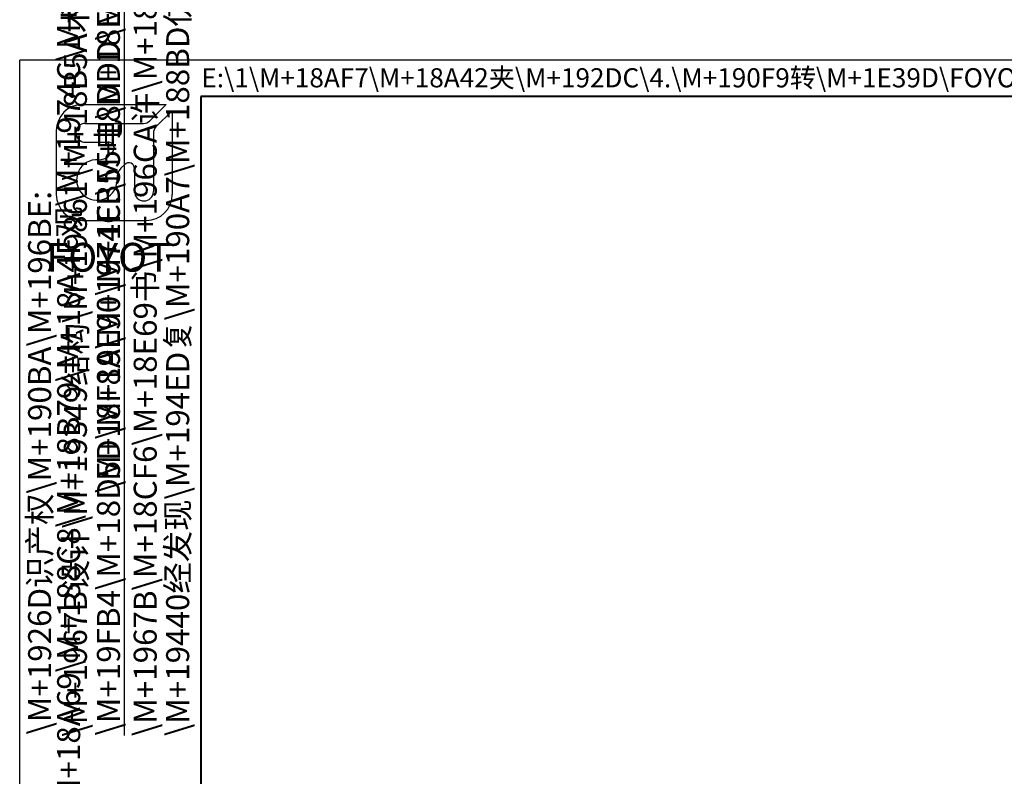
# Model space of a CAD drawing. Units: millimetres. Extents: x 0 to 704, y -1 to 558.
# Drawn here: x 0 to 136, y 198 to 303 of the extents above; entities that cross this region are included whole.
import ezdxf

# ---------------------------------------------------------------- set-up
doc = ezdxf.new("R2010")
doc.units = ezdxf.units.MM
for name, color, linetype in [('1', 1, 'Continuous'), ('SLD-0', 7, 'Continuous'), ('图框', 179, 'Continuous')]:
    doc.layers.add(name, color=color, linetype=linetype)
doc.styles.add('SLDTEXTSTYLE0', font='TXT', dxfattribs={"width": 0.7, "bigfont": 'bigfont'})
doc.styles.add('SLDTEXTSTYLE1', font='TXT', dxfattribs={"width": 0.976017})
doc.styles.add('SLDTEXTSTYLE2', font='TXT', dxfattribs={"width": 0.442105, "bigfont": 'bigfont'})

# ---------------------------------------------------------------- blocks, each defined once
blk = doc.blocks.new('SW_NOTE_1')
at = {"layer": 'SLD-0', "color": 0, "char_height": 3.175, "attachment_point": 1, "rotation": 90, "style": 'SLDTEXTSTYLE2'}
for s, insert in [('\\L\\M+19FB4\\M+18D5D\\M+19E90\\M+1FB55电\\M+18E71\\M+189C8\\M+18B5A\\M+1974C\\M+18CC0\\M+18CF6\\M+18E69', (-4.09, 0)), ('\\M+18F8A\\M+1974C.\\M+18DDD\\M+196A2经', (-4.09, 33.44))]:
    blk.add_mtext(s, dxfattribs=dict(at, insert=insert))
blk = doc.blocks.new('SW_NOTE_2')
at = {"layer": '图框', "color": 0, "insert": (-4.09, 0), "char_height": 3.175, "attachment_point": 1, "rotation": 90, "style": 'SLDTEXTSTYLE0'}
blk.add_mtext('\\M+188F6\\M+189FC\\M+197C7\\M+19399\\M+18CB4\\M+188F6\\M+18143规\\M+18A69\\M+188C8\\M+18B79\\M+18A4F观\\M+1974C\\M+18F8A变\\M+18D58时\\M+18143\\M+19573\\M+18DC4另\\M+18D73\\M+192CA\\M+1926D\\M+18143\\M+18C68请谅\\M+189F0\\M+18142', dxfattribs=at)

msp = doc.modelspace()

# ---------------------------------------------------------------- linework, layer by layer
at = {"color": 7, "linetype": 'Continuous', "lineweight": 30}
for p, q in [((8.65215, 290.88874), (20.20073, 290.88874)), ((17.95243, 288.64045), (20.20073, 290.88874)), ((18.80232, 287.79376), (21.0506, 290.04202)), ((21.0506, 290.04202), (21.0506, 278.49194)), ((9.05045, 288.28908), (17.10414, 288.28908)), ((5.05279, 287.28937), (5.05279, 278.49194)), ((18.45095, 286.94547), (18.45095, 278.89024)), ((9.05045, 285.68942), (12.22743, 285.68942)), ((12.25457, 283.78989), (12.79174, 284.32705)), ((13.95011, 282.09434), (14.48892, 282.63314)), ((15.85129, 282.06883), (15.85129, 278.89024)), ((8.65215, 274.89258), (17.45124, 274.89258))]:
    msp.add_line(p, q, dxfattribs=at)
for centre, radius, start, end in [((8.65215, 287.28937), 3.59937, 90, 180), ((9.05045, 286.98925), 1.29983, 90, 270), ((17.10414, 289.48875), 1.19967, 270, 314.999777), ((19.65061, 286.94547), 1.19967, 134.999777, 180), ((12.22743, 284.89136), 0.79806, 314.999777, 90), ((10.65025, 280.49004), 2.79873, 85.4688751, 4.5306789), ((11.01036, 285.03412), 1.7596, 265.4688751, 314.999777), ((15.05323, 282.06883), 0.79806, 0, 134.999777), ((15.19433, 280.85011), 1.7596, 134.999777, 184.5306789), ((17.15112, 278.89024), 1.29983, 180, 0), ((8.65215, 278.49194), 3.59937, 180, 270), ((17.45124, 278.49194), 3.59937, 270, 0)]:
    msp.add_arc(centre, radius, start, end, dxfattribs=at)
at = {"layer": '图框', "color": 7}
for p in [(420, 297), (0, 0)]:
    msp.add_line(p, (0, 297), dxfattribs=at)
at = {"layer": '图框', "color": 7, "lineweight": 40}
for p, q in [((25, 291.98469), (25, 4.98469)), ((415, 291.98469), (25, 291.98469))]:
    msp.add_line(p, q, dxfattribs=at)

# ---------------------------------------------------------------- block references
at = {"layer": 'SLD-0', "color": 7}
msp.add_blockref('SW_NOTE_1', (14.74739, 203.87075), dxfattribs=at)
at = {"layer": '图框'}
msp.add_blockref('SW_NOTE_2', (9.25822, 49.42935), dxfattribs=at)

# ---------------------------------------------------------------- texts
at = {"layer": '1', "color": 7}
for s, insert, char_height, attachment_point, style in [('E:\\\\1\\M+18AF7\\M+18A42夹\\M+192DC\\\\4.\\M+190F9转\\M+1E39D\\\\FOYOT摆\\M+191E4\\M+18EAE\\M+190F9转\\M+1E39DD14\\\\FYQ14-R\\M+18E51\\M+19094\\\\', (25.07071, 295.89995), 2.64583333, 1, 'SLDTEXTSTYLE0'), ('FOYOT', (12.26927, 271.80674), 3.96875, 2, 'SLDTEXTSTYLE1')]:
    msp.add_mtext(s, dxfattribs=dict(at, insert=insert, char_height=char_height, attachment_point=attachment_point, style=style))
at = {"layer": '1', "insert": (25.07071, 295.89995), "char_height": 2.6458333, "attachment_point": 1, "style": 'SLDTEXTSTYLE0'}
msp.add_mtext('E:\\\\1\\M+18AF7\\M+18A42夹\\M+192DC\\\\4.\\M+190F9转\\M+1E39D\\\\FOYOT摆\\M+191E4\\M+18EAE\\M+190F9转\\M+1E39DD14\\\\', dxfattribs=at)
at = {"layer": 'SLD-0', "color": 7, "char_height": 3.175, "attachment_point": 1, "rotation": 90, "style": 'SLDTEXTSTYLE2'}
for s, insert in [('\\M+19440经发现\\M+194ED复\\M+190A7\\M+188BD仿\\M+190A7\\M+18FAB\\M+18EF3\\M+1939E\\M+19640\\M+197A5\\M+19349严惩.', (20.21045, 203.79141)), ('\\M+1967B\\M+18CF6\\M+18E69书\\M+196CA许\\M+189C2,\\M+19573\\M+193BE复\\M+190A7.转让\\M+188BD仿\\M+190A7.', (15.73178, 203.79141)), ('\\M+1967B设计\\M+19349结构\\M+19861\\M+18B5A术\\M+18E51\\M+19094\\M+19349\\M+1926D识产权归:', (6.09661, 203.71208)), ('\\M+1926D识产权\\M+190BA\\M+196BE:', (1.16606, 204.0053))]:
    msp.add_mtext(s, dxfattribs=dict(at, insert=insert))

doc.saveas('drawing.dxf')
